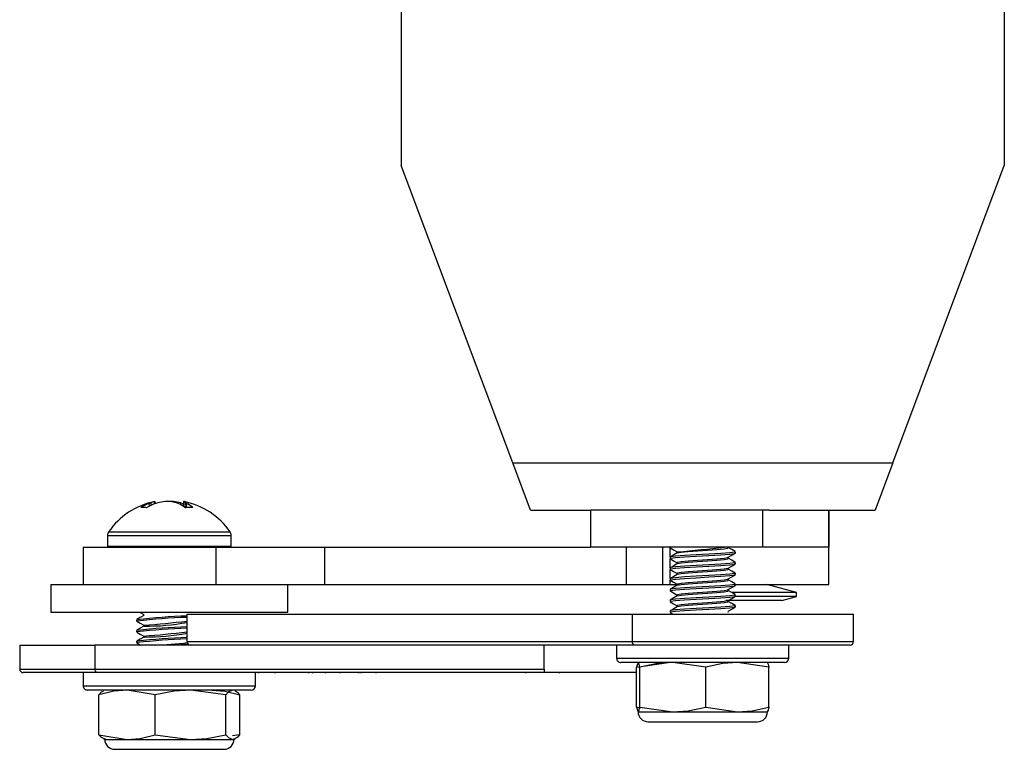
# Model space of a CAD drawing. Units: inches. Extents: x 0.2 to 10.9, y 0.2 to 8.2.
# Drawn here: x 1.6 to 1.7, y 2.6 to 2.7 of the extents above; entities that cross this region are included whole.
import ezdxf

# ---------------------------------------------------------------- set-up
doc = ezdxf.new("R2010")
doc.units = ezdxf.units.IN
doc.header["$MEASUREMENT"] = 0

msp = doc.modelspace()

# ---------------------------------------------------------------- linework, layer by layer
at = {"color": 7, "linetype": 'Continuous', "lineweight": 25}
for p, q in [((1.613326387003553, 2.744650222787777), (1.613326387003553, 2.689962722787777)), ((1.668013887003553, 2.744650222787777), (1.668013887003553, 2.689962722787777)), ((1.623444355753553, 2.662981472787777), (1.613326387003553, 2.689962722787777)), ((1.657895918253552, 2.662981472787777), (1.668013887003553, 2.689962722787777)), ((1.623444355753553, 2.662981472787777), (1.657895918253552, 2.662981472787777)), ((1.625045137003553, 2.658712722787777), (1.623444355753553, 2.662981472787777)), ((1.657895918253552, 2.662981472787777), (1.656295137003553, 2.658712722787777)), ((1.590204953828275, 2.658930676831385), (1.589753077931562, 2.658930676831385)), ((1.590477162087293, 2.659314812227272), (1.590612327695784, 2.659370013866703)), ((1.590497377918471, 2.659063747964053), (1.590477162087293, 2.659314812227272)), ((1.590612327695784, 2.659370013866703), (1.590631590040061, 2.659130791139161)), ((1.590969690719393, 2.659278575828686), (1.590947059175312, 2.659479244970392)), ((1.591037763907539, 2.659320942433795), (1.591018911115854, 2.659488106172716)), ((1.591257090867034, 2.659370013866703), (1.591064658861119, 2.659314812227272)), ((1.592689555340695, 2.659479244970392), (1.592688733132814, 2.65942416514676)), ((1.593101308750135, 2.659314812227272), (1.592938433020109, 2.659370013866703)), ((1.5933576936673, 2.659370013866703), (1.593550125673215, 2.659314812227272)), ((1.593366958150449, 2.659174272918134), (1.5933576936673, 2.659370013866703)), ((1.593595873418479, 2.659488106172716), (1.593547778734305, 2.659061660722981)), ((1.593550125673215, 2.659314812227272), (1.593557871715106, 2.659151153061077)), ((1.593613268953912, 2.659479244970392), (1.593564889412727, 2.659050273753456)), ((1.593738622579791, 2.658940531947766), (1.593779915035042, 2.659370013866703)), ((1.593779915035042, 2.659370013866703), (1.593868052247669, 2.659314812227272)), ((1.594386320807541, 2.658930676831385), (1.593796576453303, 2.658930676831385)), ((1.593868052247669, 2.659314812227272), (1.593831119625024, 2.658930676831385)), ((1.594393813986973, 2.658931711390618), (1.594398206259279, 2.658962963704904)), ((1.625045137003553, 2.658712722787777), (1.630492476162047, 2.658712722787777)), ((1.630492476162047, 2.658712722787777), (1.630492476162047, 2.655337722787777)), ((1.64610276794476, 2.658712722787777), (1.630492476162047, 2.658712722787777)), ((1.64610276794476, 2.658712722787777), (1.64610276794476, 2.655337722787777)), ((1.646656211223068, 2.658712722787777), (1.64610276794476, 2.658712722787777)), ((1.646656211223068, 2.658712722787777), (1.656295137003553, 2.658712722787777)), ((1.652092336526027, 2.658712722787777), (1.652092336526027, 2.655337722787777)), ((1.652107044743313, 2.655337722787777), (1.652107044743313, 2.658712722787777)), ((1.586698017267167, 2.656408035287777), (1.586698017267167, 2.655449910287777)), ((1.586698017267167, 2.656408035287777), (1.595719069645337, 2.656408035287777)), ((1.586797275084487, 2.656726630249298), (1.595658700058715, 2.656726630249298)), ((1.595658700058715, 2.656726630249298), (1.597817509449847, 2.656726630249298)), ((1.595719069645337, 2.656408035287777), (1.597916767267167, 2.656408035287777)), ((1.597916767267167, 2.655449910287777), (1.597916767267167, 2.656408035287777)), ((1.584494892267042, 2.655337722787776), (1.584494892267042, 2.651962722787776)), ((1.584494892267042, 2.655337722787776), (1.596534961830816, 2.655337722787776)), ((1.586698017267167, 2.655449910287777), (1.595719069645337, 2.655449910287777)), ((1.595719069645337, 2.655449910287777), (1.597916767267167, 2.655449910287777)), ((1.596534961830816, 2.651962722787776), (1.596534961830816, 2.655337722787776)), ((1.596534961830816, 2.655337722787776), (1.606389723452756, 2.655337722787776)), ((1.606389723452756, 2.651962722787776), (1.606389723452756, 2.655337722787776)), ((1.606389723452756, 2.655337722787776), (1.630492476162047, 2.655337722787776)), ((1.64610276794476, 2.655337722787777), (1.630492476162047, 2.655337722787777)), ((1.63376337199117, 2.651962722787776), (1.63376337199117, 2.655337722787776)), ((1.637048292531817, 2.651962722787776), (1.637048292531817, 2.655337722787776)), ((1.637701387003543, 2.655337722787777), (1.637701387003543, 2.655298953167959)), ((1.637724703662021, 2.654464556448306), (1.637724703662021, 2.655277851428373)), ((1.652092336526027, 2.655337722787777), (1.64610276794476, 2.655337722787777)), ((1.652092336526027, 2.655337722787776), (1.652107044743313, 2.655337722787776)), ((1.652107044743313, 2.651962722787776), (1.652107044743313, 2.655337722787776)), ((1.637701387003543, 2.65444446098046), (1.637701387003543, 2.65432239066796)), ((1.637724703662021, 2.653487993948305), (1.637724703662021, 2.654301288928373)), ((1.643638887003543, 2.65481067191796), (1.643638887003543, 2.654932816844814)), ((1.637701387003543, 2.65346789848046), (1.637701387003543, 2.65334582816796)), ((1.643638887003543, 2.653834109417959), (1.643638887003543, 2.653956254344814)), ((1.637701387003543, 2.652491335980459), (1.637701387003543, 2.652369265667959)), ((1.637724703662021, 2.652511431448305), (1.637724703662021, 2.653324726428372)), ((1.643638887003543, 2.65285754691796), (1.643638887003543, 2.652979691844814)), ((1.581557392267167, 2.651962722787777), (1.581557392267167, 2.649462722787777)), ((1.581557392267167, 2.651962722787777), (1.585608749017411, 2.651962722787777)), ((1.585608749017411, 2.651962722787777), (1.602744681646264, 2.651962722787777)), ((1.602744681646264, 2.651962722787777), (1.606389723452756, 2.651962722787776)), ((1.603057392267167, 2.649462722787777), (1.603057392267167, 2.651962722787777)), ((1.606389723452756, 2.651962722787776), (1.63376337199117, 2.651962722787776)), ((1.63376337199117, 2.651962722787776), (1.637048292531817, 2.651962722787776)), ((1.637048292531817, 2.651962722787776), (1.637724703662021, 2.651962722787776)), ((1.637724703662021, 2.651962722787776), (1.637724703662021, 2.652348163928373)), ((1.637724703662021, 2.651962722787776), (1.638560560375218, 2.651962722787776)), ((1.643508994047272, 2.651962722787776), (1.652107044743313, 2.651962722787776)), ((1.643638887003543, 2.65188098441796), (1.643638887003543, 2.652003129344814)), ((1.649177357243322, 2.65124313267138), (1.646491810368322, 2.651962722787772)), ((1.637701387003543, 2.65151477348046), (1.637701387003543, 2.65139270316796)), ((1.649177357243322, 2.65124313267138), (1.643267674106498, 2.65124313267138)), ((1.649177357243322, 2.650870505854575), (1.643594986319496, 2.650870505854575)), ((1.643638887003543, 2.650904421917959), (1.643638887003543, 2.651026566844814)), ((1.647834583805822, 2.650497879037772), (1.649177357243322, 2.650870505854575)), ((1.649177357243322, 2.650870505854575), (1.649177357243322, 2.65124313267138)), ((1.637701387003543, 2.65053821098046), (1.637701387003543, 2.65041614066796)), ((1.647834583805822, 2.650497879037772), (1.642771699503553, 2.650497879037772)), ((1.643638887003543, 2.64992785941796), (1.643638887003543, 2.650050004344814)), ((1.581557392267167, 2.649462722787777), (1.585608749017411, 2.649462722787777)), ((1.585608749017411, 2.649462722787777), (1.603057392267167, 2.649462722787777)), ((1.589998569248374, 2.649239847788453), (1.590012751672495, 2.649254534034824)), ((1.593910951846303, 2.646782058725022), (1.593910951846303, 2.649282058725022)), ((1.593910951846303, 2.649282058725022), (1.63428770223198, 2.649282058725022)), ((1.63428770223198, 2.646782058725022), (1.63428770223198, 2.649282058725022)), ((1.63428770223198, 2.649282058725022), (1.654342012003553, 2.649282058725022)), ((1.637701387003543, 2.649561648480459), (1.637701387003543, 2.649439578167959)), ((1.637713564412335, 2.649424936381614), (1.637959936147802, 2.649282058725022)), ((1.642959764882032, 2.649439530392305), (1.642961329768718, 2.649459293426352)), ((1.654342012003553, 2.646782058725022), (1.654342012003553, 2.649282058725022)), ((1.589338642267167, 2.64876632110225), (1.589338642267167, 2.64864425078975)), ((1.589338642267167, 2.64778975860225), (1.589338642267167, 2.64766768828975)), ((1.578734906278461, 2.646469558725022), (1.578734906278461, 2.644282058725022)), ((1.578734906278461, 2.646469558725022), (1.585566153121101, 2.646469558725022)), ((1.585566153121101, 2.644282058725022), (1.585566153121101, 2.646469558725022)), ((1.594213978669605, 2.646469558725022), (1.585566153121101, 2.646469558725022)), ((1.589338642267167, 2.64681319610225), (1.589338642267167, 2.64669112578975)), ((1.593910951846303, 2.646782058725022), (1.63428770223198, 2.646782058725022)), ((1.634433586455331, 2.646469558725022), (1.594213978669605, 2.646469558725022)), ((1.626282128521281, 2.644282058725022), (1.626282128521281, 2.646469558725022)), ((1.632857637003554, 2.646469558725024), (1.632857637003554, 2.645285964975024)), ((1.63428770223198, 2.646782058725022), (1.654342012003553, 2.646782058725022)), ((1.654029512003553, 2.646469558725022), (1.634433586455331, 2.646469558725022)), ((1.648482637003554, 2.645285964975024), (1.648482637003554, 2.646469558725024)), ((1.632857637003554, 2.645285964975024), (1.648482637003554, 2.645285964975024)), ((1.648088105753554, 2.644891433725024), (1.633252168253554, 2.644891433725024)), ((1.634675222411657, 2.644468749863108), (1.637532077035709, 2.644891433725024)), ((1.634675222411657, 2.640838206128606), (1.634675222411657, 2.644468749863108)), ((1.634810762003543, 2.644891433725024), (1.634805694544752, 2.644889070730182)), ((1.634956427755438, 2.640838206128606), (1.634956427755438, 2.644468749863108)), ((1.640951342347324, 2.644468749863108), (1.637953885051381, 2.644891433725024)), ((1.640951342347324, 2.640838206128606), (1.640951342347324, 2.644468749863108)), ((1.646665051595429, 2.644468749863108), (1.643808196971376, 2.644891433725024)), ((1.646534579462334, 2.644889070730182), (1.646529512003543, 2.644891433725024)), ((1.646665051595429, 2.640838206128606), (1.646665051595429, 2.644468749863108)), ((1.578734906278461, 2.644282058725022), (1.585566153121101, 2.644282058725022)), ((1.585712037344452, 2.643969558725022), (1.579047406278461, 2.643969558725022)), ((1.584494892267167, 2.643969558725022), (1.584494892267167, 2.642785964975022)), ((1.585566153121101, 2.644282058725022), (1.626282128521281, 2.644282058725022)), ((1.626283706380135, 2.643969558725022), (1.585712037344452, 2.643969558725022)), ((1.600119892267167, 2.642785964975022), (1.600119892267167, 2.643969558725022)), ((1.600401675675431, 2.643969558725022), (1.600401675675431, 2.643930496225022)), ((1.601863798338299, 2.643969558725022), (1.601863798338299, 2.643930496225022)), ((1.604965837808646, 2.643930496225022), (1.604965837808646, 2.643969558725022)), ((1.605276011364477, 2.643969558725022), (1.605276011364477, 2.643930496225022)), ((1.606469849885594, 2.643930496225022), (1.606469849885594, 2.643969558725022)), ((1.60780394950232, 2.643969558725022), (1.60780394950232, 2.643930496225022)), ((1.609465096526629, 2.643969558725022), (1.609465096526629, 2.643930496225022)), ((1.609710049650401, 2.643930496225022), (1.609710049650401, 2.643969558725022)), ((1.611049040091647, 2.643930496225022), (1.611049040091647, 2.643969558725022)), ((1.624607713138064, 2.643969558725022), (1.624607713138064, 2.643930496225022)), ((1.634675222411657, 2.643969558725022), (1.626283706380135, 2.643969558725022)), ((1.627689511878964, 2.643930496225022), (1.627689511878964, 2.643969558725022)), ((1.584494892267167, 2.642785964975022), (1.600119892267167, 2.642785964975022)), ((1.599725361017167, 2.642391433725022), (1.584889423517167, 2.642391433725022)), ((1.585911183064135, 2.638338206128604), (1.585911183064135, 2.641968749863106)), ((1.586448017267167, 2.642391433725022), (1.586338876208526, 2.642340540413559)), ((1.591019433278924, 2.641968749863106), (1.588465308171529, 2.642391433725022)), ((1.591019433278924, 2.638338206128604), (1.591019433278924, 2.641968749863106)), ((1.597415642481957, 2.641968749863106), (1.59421753788044, 2.642391433725022)), ((1.597415642481957, 2.638338206128604), (1.597415642481957, 2.641968749863106)), ((1.598275908325807, 2.642340540413559), (1.598166767267167, 2.642391433725022)), ((1.598703601470199, 2.638338206128604), (1.598703601470199, 2.641968749863106)), ((1.635016813374524, 2.640765351009156), (1.634675222411657, 2.640838206128606)), ((1.634805694544752, 2.640417885261532), (1.634810762003543, 2.640415522266691)), ((1.634810762003543, 2.640415522266691), (1.634815825083548, 2.640415522266691)), ((1.634815825083548, 2.640415522266691), (1.637953885051381, 2.640415522266691)), ((1.634956427755438, 2.640838206128606), (1.637953885051381, 2.640415522266691)), ((1.637953885051381, 2.640415522266691), (1.643808196971376, 2.640415522266691)), ((1.640951342347324, 2.640838206128606), (1.643808196971376, 2.640415522266691)), ((1.643808196971376, 2.640415522266691), (1.646529512003543, 2.640415522266691)), ((1.646529512003543, 2.640415522266691), (1.646534579462334, 2.640417885261532)), ((1.635705944295209, 2.639520339975024), (1.645634329711876, 2.639520339975024)), ((1.585911183064135, 2.638338206128604), (1.588465308171529, 2.637915522266689)), ((1.591019433278924, 2.638338206128604), (1.59421753788044, 2.637915522266689)), ((1.598703601470199, 2.638338206128604), (1.598042068158781, 2.638228728541134)), ((1.586338876208526, 2.637966415578151), (1.586448017267167, 2.637915522266689)), ((1.586448017267167, 2.637915522266689), (1.588465308171529, 2.637915522266689)), ((1.588465308171529, 2.637915522266689), (1.59421753788044, 2.637915522266689)), ((1.59421753788044, 2.637915522266689), (1.598059621976078, 2.637915522266689)), ((1.598059621976078, 2.637915522266689), (1.598166767267167, 2.637915522266689)), ((1.598166767267167, 2.637915522266689), (1.598275908325807, 2.637966415578151)), ((1.587343199558833, 2.637020339975022), (1.5972715849755, 2.637020339975022))]:
    msp.add_line(p, q, dxfattribs=at)
at = {"color": 7, "linetype": 'Continuous', "lineweight": 25, "flags": 128}
for points in [[(1.589753077931562, 2.658930676831385), (1.589743269440123, 2.658932682573068), (1.589741572197724, 2.658938326488375), (1.589748107271186, 2.658947240053045), (1.58976313175658, 2.658958933096954), (1.589769438267064, 2.658962963704904)], [(1.590947059175312, 2.659479244970392), (1.591008983198629, 2.659490356449129), (1.591011529634255, 2.659487271313699)], [(1.593667725359022, 2.659479244970392), (1.593605801335704, 2.659490356449129), (1.593601290218107, 2.659484891002215), (1.593613268953912, 2.659479244970392)], [(1.594398206259279, 2.658962963704904), (1.594409766004818, 2.658950352188474), (1.594411604263682, 2.658939869539518), (1.594403363261397, 2.658933029828288), (1.594386320807541, 2.658930676831385)], [(1.637713564412335, 2.655284311381614), (1.638031638682911, 2.655099851478711), (1.638349359307558, 2.654915396899959)], [(1.637758388110844, 2.655298953167959), (1.637755398652567, 2.655328640756532), (1.637820512999811, 2.655337722787777)], [(1.638378944238368, 2.654830387176352), (1.638378154604211, 2.654840359506532), (1.638722255230628, 2.654901394662782), (1.639362903199379, 2.654962429819032), (1.64020256566471, 2.655023464975282), (1.641113411627833, 2.655084500131532), (1.641956773047703, 2.655145535287782), (1.642604255793234, 2.655206570444032), (1.642957286485865, 2.655267605600282), (1.642961329768718, 2.655318668426352)], [(1.643623769972937, 2.654948081449028), (1.643304538840722, 2.655133253613625), (1.642985798244252, 2.655318428893156)], [(1.637713564412335, 2.654307748881614), (1.638031638682911, 2.654123288978712), (1.638349359307558, 2.653938834399959)], [(1.638354475762833, 2.654830147643156), (1.638035735166364, 2.654644972363624), (1.637716504034149, 2.654459800199028)], [(1.643560704571381, 2.654932816844814), (1.643578729282647, 2.654901394662782), (1.643129776402737, 2.654840359506532), (1.642306365720986, 2.654779324350282), (1.641233854049455, 2.654718289194032), (1.640075521567791, 2.654657254037782), (1.639007713896018, 2.654596218881532), (1.638192995072463, 2.654535183725282), (1.637755398652567, 2.654474148569032), (1.637758388110844, 2.65444446098046)], [(1.637758388110844, 2.65432239066796), (1.637755398652567, 2.654352078256532), (1.638192995072463, 2.654413113412782), (1.639007713896018, 2.654474148569032), (1.640075521567791, 2.654535183725282), (1.641233854049455, 2.654596218881532), (1.642306365720986, 2.654657254037782), (1.643129776402737, 2.654718289194032), (1.643578729282647, 2.654779324350282), (1.643581885896242, 2.65481067191796)], [(1.638381840488931, 2.653939318092272), (1.638378154604211, 2.653985867319032), (1.638722255230628, 2.654046902475282), (1.639362903199379, 2.654107937631532), (1.64020256566471, 2.654168972787782), (1.641113411627833, 2.654230007944032), (1.641956773047703, 2.654291043100282), (1.642604255793234, 2.654352078256532), (1.642957286485865, 2.654413113412782), (1.642958369200012, 2.654426787065149)], [(1.638378944238368, 2.653853824676352), (1.638378154604211, 2.653863797006532), (1.638722255230628, 2.653924832162782), (1.639362903199379, 2.653985867319032), (1.64020256566471, 2.654046902475282), (1.641113411627833, 2.654107937631532), (1.641956773047703, 2.654168972787782), (1.642604255793234, 2.654230007944032), (1.642957286485865, 2.654291043100282), (1.642961329768718, 2.654342105926352)], [(1.643623769972937, 2.653971518949028), (1.643304538840722, 2.654156691113625), (1.642985798244252, 2.654341866393156)], [(1.642989301723697, 2.654426169408951), (1.64330807774609, 2.654611250077415), (1.643627250572585, 2.654796342273277)], [(1.638354475762833, 2.653853585143156), (1.638035735166364, 2.653668409863625), (1.637716504034149, 2.653483237699028)], [(1.643560704571381, 2.653956254344814), (1.643578729282647, 2.653924832162782), (1.643129776402737, 2.653863797006532), (1.642306365720986, 2.653802761850282), (1.641233854049455, 2.653741726694032), (1.640075521567791, 2.653680691537782), (1.639007713896018, 2.653619656381532), (1.638192995072463, 2.653558621225282), (1.637755398652567, 2.653497586069032), (1.637758388110844, 2.65346789848046)], [(1.637758388110844, 2.65334582816796), (1.637755398652567, 2.653375515756532), (1.638192995072463, 2.653436550912782), (1.639007713896018, 2.653497586069032), (1.640075521567791, 2.653558621225282), (1.641233854049455, 2.653619656381532), (1.642306365720986, 2.653680691537782), (1.643129776402737, 2.653741726694032), (1.643578729282647, 2.653802761850282), (1.643581885896242, 2.653834109417959)], [(1.638381840488931, 2.652962755592272), (1.638378154604211, 2.653009304819032), (1.638722255230628, 2.653070339975282), (1.639362903199379, 2.653131375131532), (1.64020256566471, 2.653192410287782), (1.641113411627833, 2.653253445444032), (1.641956773047703, 2.653314480600282), (1.642604255793234, 2.653375515756532), (1.642957286485865, 2.653436550912782), (1.642958369200012, 2.653450224565149)], [(1.642989301723697, 2.653449606908951), (1.64330807774609, 2.653634687577415), (1.643627250572585, 2.653819779773277)], [(1.637713564412335, 2.653331186381615), (1.638031638682911, 2.653146726478712), (1.638349359307558, 2.652962271899959)], [(1.638354475762833, 2.652877022643156), (1.638035735166364, 2.652691847363625), (1.637716504034149, 2.652506675199028)], [(1.643560704571381, 2.652979691844814), (1.643578729282647, 2.652948269662782), (1.643129776402737, 2.652887234506532), (1.642306365720986, 2.652826199350282), (1.641233854049455, 2.652765164194032), (1.640075521567791, 2.652704129037782), (1.639007713896018, 2.652643093881532), (1.638192995072463, 2.652582058725282), (1.637755398652567, 2.652521023569032), (1.637758388110844, 2.652491335980459)], [(1.637758388110844, 2.652369265667959), (1.637755398652567, 2.652398953256532), (1.638192995072463, 2.652459988412782), (1.639007713896018, 2.652521023569032), (1.640075521567791, 2.652582058725282), (1.641233854049455, 2.652643093881532), (1.642306365720986, 2.652704129037782), (1.643129776402737, 2.652765164194032), (1.643578729282647, 2.652826199350282), (1.643581885896242, 2.65285754691796)], [(1.638378944238368, 2.652877262176352), (1.638378154604211, 2.652887234506532), (1.638722255230628, 2.652948269662782), (1.639362903199379, 2.653009304819032), (1.64020256566471, 2.653070339975282), (1.641113411627833, 2.653131375131532), (1.641956773047703, 2.653192410287782), (1.642604255793234, 2.653253445444032), (1.642957286485865, 2.653314480600282), (1.642961329768718, 2.653365543426352)], [(1.643623769972937, 2.652994956449028), (1.643304538840722, 2.653180128613624), (1.642985798244252, 2.653365303893156)], [(1.642989301723697, 2.652473044408951), (1.64330807774609, 2.652658125077415), (1.643627250572585, 2.652843217273277)], [(1.637713564412335, 2.652354623881614), (1.638031638682911, 2.652170163978711), (1.638349359307558, 2.651985709399959)], [(1.638354475762833, 2.651900460143156), (1.638035735166364, 2.651715284863624), (1.637716504034149, 2.651530112699028)], [(1.643560704571381, 2.652003129344814), (1.643578729282647, 2.651971707162782), (1.643129776402737, 2.651910672006532), (1.642306365720986, 2.651849636850282), (1.641233854049455, 2.651788601694032), (1.640075521567791, 2.651727566537782), (1.639007713896018, 2.651666531381532), (1.638192995072463, 2.651605496225282), (1.637755398652567, 2.651544461069032), (1.637758388110844, 2.65151477348046)], [(1.637758388110844, 2.65139270316796), (1.637755398652567, 2.651422390756532), (1.638192995072463, 2.651483425912782), (1.639007713896018, 2.651544461069032), (1.640075521567791, 2.651605496225282), (1.641233854049455, 2.651666531381532), (1.642306365720986, 2.651727566537782), (1.643129776402737, 2.651788601694032), (1.643578729282647, 2.651849636850282), (1.643581885896242, 2.65188098441796)], [(1.638381840488931, 2.651986193092272), (1.638378154604211, 2.652032742319032), (1.638722255230628, 2.652093777475282), (1.639362903199379, 2.652154812631532), (1.64020256566471, 2.652215847787782), (1.641113411627833, 2.652276882944032), (1.641956773047703, 2.652337918100282), (1.642604255793234, 2.652398953256532), (1.642957286485865, 2.652459988412782), (1.642958369200012, 2.652473662065149)], [(1.638378944238368, 2.651900699676352), (1.638378154604211, 2.651910672006532), (1.638722255230628, 2.651971707162782), (1.639362903199379, 2.652032742319032), (1.64020256566471, 2.652093777475282), (1.641113411627833, 2.652154812631532), (1.641956773047703, 2.652215847787782), (1.642604255793234, 2.652276882944032), (1.642957286485865, 2.652337918100282), (1.642961329768718, 2.652388980926352)], [(1.643623769972937, 2.652018393949028), (1.643304538840722, 2.652203566113625), (1.642985798244252, 2.652388741393156)], [(1.642989301723697, 2.651496481908951), (1.64330807774609, 2.651681562577415), (1.643627250572585, 2.651866654773277)], [(1.637713564412335, 2.651378061381614), (1.638031638682911, 2.651193601478712), (1.638349359307558, 2.651009146899959)], [(1.638354475762833, 2.650923897643156), (1.638035735166364, 2.650738722363625), (1.637716504034149, 2.650553550199028)], [(1.643560704571381, 2.651026566844814), (1.643578729282647, 2.650995144662782), (1.643129776402737, 2.650934109506532), (1.642306365720986, 2.650873074350282), (1.641233854049455, 2.650812039194032), (1.640075521567791, 2.650751004037782), (1.639007713896018, 2.650689968881532), (1.638192995072463, 2.650628933725282), (1.637755398652567, 2.650567898569032), (1.637758388110844, 2.65053821098046)], [(1.637758388110844, 2.65041614066796), (1.637755398652567, 2.650445828256532), (1.638192995072463, 2.650506863412782), (1.639007713896018, 2.650567898569032), (1.640075521567791, 2.650628933725282), (1.641233854049455, 2.650689968881532), (1.642306365720986, 2.650751004037782), (1.643129776402737, 2.650812039194032), (1.643578729282647, 2.650873074350282), (1.643581885896242, 2.650904421917959)], [(1.638381840488931, 2.651009630592272), (1.638378154604211, 2.651056179819032), (1.638722255230628, 2.651117214975282), (1.639362903199379, 2.651178250131532), (1.64020256566471, 2.651239285287782), (1.641113411627833, 2.651300320444032), (1.641956773047703, 2.651361355600282), (1.642604255793234, 2.651422390756532), (1.642957286485865, 2.651483425912782), (1.642958369200012, 2.651497099565149)], [(1.638378944238368, 2.650924137176352), (1.638378154604211, 2.650934109506532), (1.638722255230628, 2.650995144662782), (1.639362903199379, 2.651056179819032), (1.64020256566471, 2.651117214975282), (1.641113411627833, 2.651178250131532), (1.641956773047703, 2.651239285287782), (1.642604255793234, 2.651300320444032), (1.642957286485865, 2.651361355600282), (1.642961329768718, 2.651412418426352)], [(1.643623769972937, 2.651041831449028), (1.643304538840722, 2.651227003613625), (1.642985798244252, 2.651412178893156)], [(1.642989301723697, 2.650519919408951), (1.64330807774609, 2.650705000077415), (1.643627250572585, 2.650890092273277)], [(1.637713564412335, 2.650401498881615), (1.638031638682911, 2.650217038978712), (1.638349359307558, 2.650032584399959)], [(1.638354475762833, 2.649947335143156), (1.638035735166364, 2.649762159863625), (1.637716504034149, 2.649576987699028)], [(1.643560704571381, 2.650050004344814), (1.643578729282647, 2.650018582162782), (1.643129776402737, 2.649957547006532), (1.642306365720986, 2.649896511850282), (1.641233854049455, 2.649835476694032), (1.640075521567791, 2.649774441537782), (1.639007713896018, 2.649713406381532), (1.638192995072463, 2.649652371225282), (1.637755398652567, 2.649591336069032), (1.637758388110844, 2.649561648480459)], [(1.637758388110844, 2.649439578167959), (1.637755398652567, 2.649469265756532), (1.638192995072463, 2.649530300912782), (1.639007713896018, 2.649591336069032), (1.640075521567791, 2.649652371225282), (1.641233854049455, 2.649713406381532), (1.642306365720986, 2.649774441537782), (1.643129776402737, 2.649835476694032), (1.643578729282647, 2.649896511850282), (1.643581885896242, 2.64992785941796)], [(1.638381840488931, 2.650033068092272), (1.638378154604211, 2.650079617319032), (1.638722255230628, 2.650140652475282), (1.639362903199379, 2.650201687631532), (1.64020256566471, 2.650262722787782), (1.641113411627833, 2.650323757944032), (1.641956773047703, 2.650384793100282), (1.642604255793234, 2.650445828256532), (1.642957286485865, 2.650506863412782), (1.642958369200012, 2.650520537065149)], [(1.638378944238368, 2.649947574676352), (1.638378154604211, 2.649957547006532), (1.638722255230628, 2.650018582162782), (1.639362903199379, 2.650079617319032), (1.64020256566471, 2.650140652475282), (1.641113411627833, 2.650201687631532), (1.641956773047703, 2.650262722787782), (1.642604255793234, 2.650323757944032), (1.642957286485865, 2.650384793100282), (1.642961329768718, 2.650435855926352)], [(1.643623769972937, 2.650065268949028), (1.643304538840722, 2.650250441113624), (1.642985798244252, 2.650435616393156)], [(1.642989301723697, 2.649543356908951), (1.64330807774609, 2.649728437577415), (1.643627250572585, 2.649913529773277)], [(1.589990206943642, 2.64915101131845), (1.589671355521252, 2.648965806763998), (1.589352061489479, 2.648780608629794)], [(1.589599043937523, 2.649462722787777), (1.589665080531507, 2.649424432182386), (1.589983138782953, 2.64923986080165)], [(1.589346752522246, 2.648632448738518), (1.589665080531507, 2.648447869682386), (1.589983138782953, 2.64826329830165)], [(1.589990206943642, 2.64817444881845), (1.589671355521252, 2.647989244263998), (1.589352061489479, 2.647804046129794)], [(1.589346752522246, 2.647655886238518), (1.589665080531507, 2.647471307182386), (1.589983138782953, 2.64728673580165)], [(1.589990206943642, 2.64719788631845), (1.589671355521252, 2.647012681763998), (1.589352061489479, 2.646827483629794)], [(1.589346752522246, 2.646679323738517), (1.589665080531507, 2.646494744682386), (1.589708481634799, 2.646469558725022)], [(1.634805796516934, 2.644868170638669), (1.634710624820461, 2.644647402558949), (1.634675222411657, 2.644468749863108)], [(1.634956427755438, 2.644468749863108), (1.634900476023494, 2.644731076677576), (1.634815825083548, 2.644891433725024)], [(1.637953885051381, 2.644891433725024), (1.636559305764375, 2.644794578543292), (1.634956427755438, 2.644468749863108)], [(1.643808196971376, 2.644891433725024), (1.642479033653492, 2.644794578543292), (1.640951342347324, 2.644468749863108)], [(1.646534524735413, 2.644872346780798), (1.646609099881592, 2.64473107661087), (1.646665051595429, 2.644468749863108)], [(1.588465308171529, 2.642391433725022), (1.587276991001501, 2.64229457854329), (1.585911183064135, 2.641968749863106)], [(1.585911183064135, 2.641968749863106), (1.586167449659559, 2.642231076677574), (1.586344139371593, 2.642304155083352)], [(1.59421753788044, 2.642391433725022), (1.592729606612498, 2.64229457854329), (1.591019433278924, 2.641968749863106)], [(1.596149476362804, 2.642391433725022), (1.597337793532833, 2.64229457854329), (1.598703601470199, 2.641968749863106)], [(1.598059621976078, 2.642391433725022), (1.597671908994442, 2.642231076610869), (1.597415642481957, 2.641968749863106)], [(1.598703601470199, 2.641968749863106), (1.598541453562376, 2.642147402584986), (1.598274841852844, 2.642282432253597)], [(1.634675222411657, 2.640838206128606), (1.634710624820461, 2.640659553432764), (1.634815825083548, 2.640415522266691)], [(1.634815825083548, 2.640415522266691), (1.634900476023494, 2.640575879314138), (1.634956427755438, 2.640838206128606)], [(1.637953885051381, 2.640415522266691), (1.639348464338388, 2.640512377448422), (1.640951342347324, 2.640838206128606)], [(1.643808196971376, 2.640415522266691), (1.645137360289261, 2.640512377448422), (1.646665051595429, 2.640838206128606)], [(1.646665051595429, 2.640838206128606), (1.646609099881592, 2.640575879380844), (1.646524448923538, 2.640415522266691)], [(1.586555162558256, 2.637915522266689), (1.586167449659559, 2.638075879314136), (1.585911183064135, 2.638338206128604)], [(1.588465308171529, 2.637915522266689), (1.589653625341558, 2.63801237744842), (1.591019433278924, 2.638338206128604)], [(1.59421753788044, 2.637915522266689), (1.595705469148382, 2.63801237744842), (1.597415642481957, 2.638338206128604)], [(1.597415642481957, 2.638338206128604), (1.597671908994441, 2.638075879380842), (1.598059621976078, 2.637915522266689)], [(1.598059621976078, 2.637915522266689), (1.598541453562376, 2.638159553406725), (1.598703601470199, 2.638338206128604)]]:
    msp.add_lwpolyline(points, dxfattribs=at)
at = {"color": 7, "linetype": 'Continuous', "lineweight": 25}
for centre, radius, start, end in [((1.592307392267167, 2.652924219968644), 0.006694752819133356, 101.6116730186866, 145.3912995058854), ((1.592062853578176, 2.655237583696701), 0.004374723990694711, 111.2517581091695, 121.6172484010777), ((1.590188948346307, 2.659177153082776), 0.0002469953804281586, 273.7154119257813, 299.867462708259), ((1.592832424523306, 2.654551982463849), 0.005080309320480128, 110.3628456661825, 119.7440285415831), ((1.591314040378518, 2.657787158618003), 0.001731424681425119, 102.2368461804561, 113.9087067074558), ((1.592616445786233, 2.653153222409901), 0.006363673609929456, 96.23571969484749, 102.3340895201684), ((1.592130943014534, 2.657613967214033), 0.001876587137458025, 83.70651745088239, 96.29348254911764), ((1.592483841519799, 2.657613967214033), 0.001876587137458025, 83.70651745088239, 96.29348254911764), ((1.591703821253713, 2.654280557344362), 0.005237063481238297, 76.36445531090233, 83.05953926769367), ((1.591998338748101, 2.653153222409903), 0.006363673609927192, 77.6659104798313, 83.76428030515432), ((1.591489568914655, 2.6559486696358), 0.003732106810287938, 53.8684715914851, 64.41447451514935), ((1.593366298080376, 2.658920723621136), 0.0006106887177190307, 47.3673064734383, 66.1456092758446), ((1.592307392267167, 2.652924219968644), 0.006694752819133215, 34.60870049411571, 78.35475769109833), ((1.593796900415175, 2.659123221972766), 0.0001925454139173354, 236.3371937339971, 269.9035985517996), ((1.592493937865024, 2.656669007221574), 0.00298135446815252, 50.30311949291699, 62.55462629432283), ((1.587258954767167, 2.656408035287777), 0.0005609375000001636, 145.3912995059007, 180), ((1.597355829767167, 2.656408035287777), 0.0005609375000001915, 0, 34.60870049409927), ((1.586810204767167, 2.655449910287777), 0.0001121875000005268, 180, 270.0000000000008), ((1.597804579767167, 2.655449910287777), 0.0001121875000005268, 270.0000000000008, 0), ((1.602398577304927, 3.041442114210214), 0.3881975328415174, 275.3185627421876, 275.9525885538016), ((1.595702512947507, 2.594065194979192), 0.05506422734041415, 91.86449558621126, 96.58348191431259), ((1.595702512947507, 2.593943124666692), 0.05506422734041415, 91.86449558621126, 96.58348191431259), ((1.595702512947504, 2.593088632479311), 0.05506422734029599, 91.86449558621203, 96.58348191432351), ((1.580546365392766, 2.766150268048762), 0.1182653155496466, 274.5841811205154, 276.4885768973182), ((1.589893798402529, 2.671645011837032), 0.0234709023771013, 270.3342491230164, 279.8549580449524), ((1.595702512947714, 2.59296656216396), 0.05506422734315193, 91.86449558633444, 96.58348191420102), ((1.595702512947507, 2.592112069979192), 0.05506422734041415, 91.86449558621126, 96.58348191431259), ((1.580546365386205, 2.765173705616593), 0.1182653156177851, 274.5841811210574, 276.4885768967629), ((1.589893798401687, 2.670668449346508), 0.02347090238658159, 270.3342491249374, 279.8549580430188), ((1.595702512947507, 2.591989999666692), 0.05506422734041415, 91.86449558621126, 96.58348191431259), ((1.589611554511972, 2.684729928978331), 0.03828329345220693, 271.9828609878904, 276.5184602255046), ((1.590505348830891, 2.682323513096338), 0.03591750202400486, 273.4087753221497, 275.6128894222442), ((1.594219847834381, 2.646778420379991), 0.0003089174145389608, 179.3251703379648, 268.9113640432599), ((1.634564467714496, 2.64672095949032), 0.0002834294423540822, 167.5509574909083, 242.4981523329106), ((1.654029512003553, 2.646782058725022), 0.0003125000000001599, 269.9999999999194, 0), ((1.633252168253554, 2.645285964975024), 0.0003945312499999964, 180, 270.0000000000008), ((1.648088105753554, 2.645285964975024), 0.0003945312499999964, 270.0000000000008, 0), ((1.579047406278461, 2.644282058725022), 0.0003124999999999378, 180, 270.0000000000008), ((1.585842918603616, 2.644220959490319), 0.0002834294423539612, 167.550957490811, 242.4981523329073), ((1.636295873639627, 2.644176365626077), 0.01001430288768874, 179.3952768361861, 181.1833080263464), ((1.584889423517167, 2.642785964975022), 0.0003945312499999964, 180, 270.0000000000008), ((1.599725361017167, 2.642785964975022), 0.0003945312499999964, 270.0000000000008, 0), ((1.635705944295209, 2.640415522266691), 0.0008951822916669627, 180, 270.0000000000008), ((1.645634329711876, 2.640415522266691), 0.0008951822916669627, 270.0000000000008, 0), ((1.587343199558833, 2.637915522266689), 0.0008951822916665186, 180, 270.0000000000008), ((1.5972715849755, 2.637915522266689), 0.0008951822916669627, 270.0000000000008, 0)]:
    msp.add_arc(centre, radius, start, end, dxfattribs=at)

doc.saveas('drawing.dxf')
